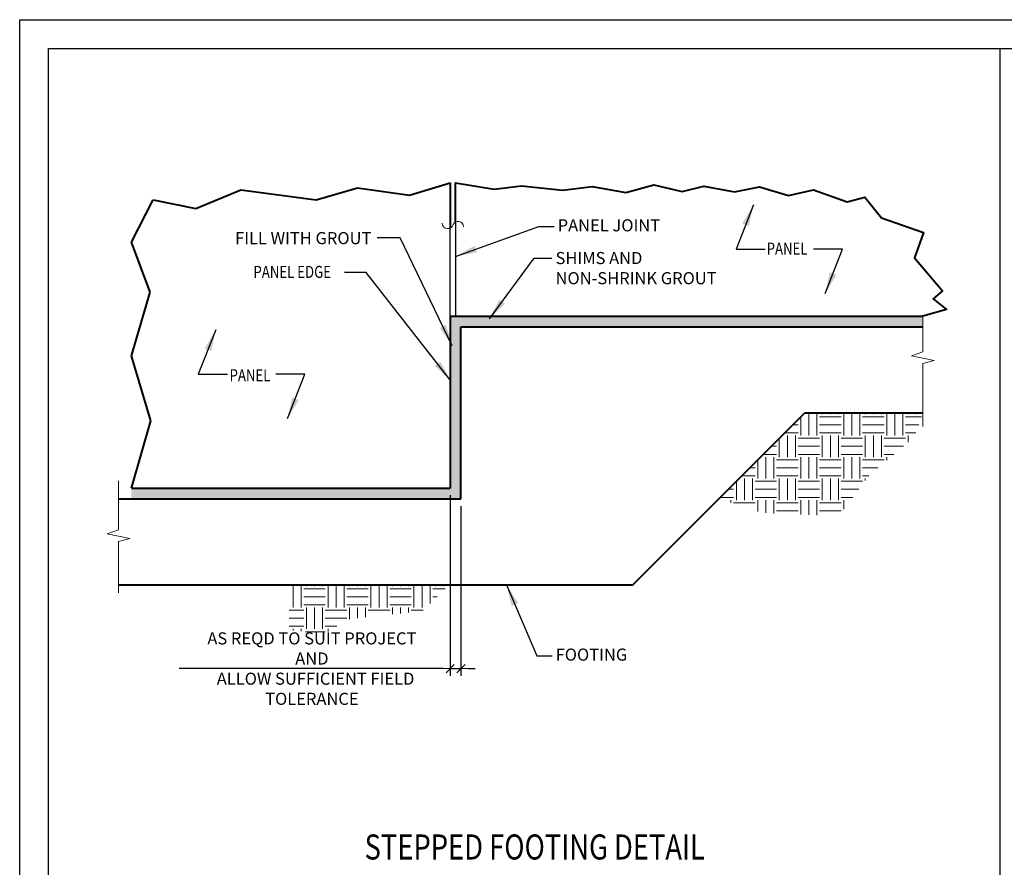
# Model space of a CAD drawing. Units: inches. Extents: x -2921 to 2648, y -5751 to -2714.
# Drawn here: x -2921 to -2784, y -3320 to -3202 of the extents above; entities that cross this region are included whole.
import ezdxf

# ---------------------------------------------------------------- set-up
doc = ezdxf.new("R2010")
doc.units = ezdxf.units.IN
doc.header["$LTSCALE"] = 16
doc.header["$MEASUREMENT"] = 0
doc.header["$PDSIZE"] = 4
doc.layers.get('0').update_dxf_attribs({"linetype": 'CONTINUOUS'})
doc.layers.get('DEFPOINTS').update_dxf_attribs({"linetype": 'CONTINUOUS'})
for name, color, linetype, lineweight in [('3', 3, 'CONTINUOUS', 20), ('4', 4, 'CONTINUOUS', 30), ('5', 1, 'CONTINUOUS', 40), ('DIM', 3, 'CONTINUOUS', 20), ('DIMS', 3, 'CONTINUOUS', 20), ('HATCH', 2, 'CONTINUOUS', 9), ('RED', 1, 'CONTINUOUS', 40), ('TEXT', 3, 'CONTINUOUS', 20), ('YELLOW', 2, 'CONTINUOUS', 9)]:
    doc.layers.add(name, color=color, linetype=linetype, lineweight=lineweight)
doc.layers.add('LEADER', color=3, linetype='CONTINUOUS')
doc.styles.add('ARIAL', font='ARIAL.TTF', dxfattribs={"width": 0.8, "height": 1.6875})
doc.styles.get("Standard").update_dxf_attribs({"font": 'archstyl.shx', "height": 1.6875})
doc.dimstyles.new('BBM', dxfattribs={"dimtxt": 0.10417, "dimasz": 0.0625, "dimexe": 0.0625, "dimexo": 0.0625, "dimgap": 0.03125, "dimtad": 1, "dimdec": 4, "dimzin": 3, "dimdsep": 46, "dimlunit": 4, "dimtxsty": 'Standard', "dimblk1": 'TICKMARK', "dimblk2": 'TICKMARK', "dimsah": 1, "dimcen": 0.0625, "dimadec": 0, "dimazin": 0, "dimtfac": 1, "dimtdec": 4, "dimtix": 1, "dimtmove": 1, "dimatfit": 3, "dimldrblk": 'TICKMARK', "dimfxl": 0, "dimfrac": 2, "dimtolj": 1, "dimtzin": 0, "dimarcsym": 0})
doc.dimstyles.new('BBM$7', dxfattribs={"dimtxt": 10, "dimasz": 0.1875, "dimexe": 0.0625, "dimexo": 0.0625, "dimgap": 0.03125, "dimtad": 1, "dimdec": 4, "dimzin": 3, "dimdsep": 46, "dimlunit": 4, "dimtxsty": 'Standard', "dimblk1": 'TICKMARK', "dimblk2": 'TICKMARK', "dimsah": 1, "dimcen": 0.0625, "dimadec": 0, "dimazin": 0, "dimtfac": 1, "dimtdec": 4, "dimtix": 1, "dimtmove": 1, "dimatfit": 3, "dimfxl": 0, "dimfrac": 2, "dimtolj": 1, "dimtzin": 0, "dimarcsym": 0})

# ---------------------------------------------------------------- blocks, each defined once
blk = doc.blocks.new('TICKMARK')
at = {"layer": 'DIMS', "color": 1}
blk.add_line((-0.569, -0.569), (0.569, 0.569), dxfattribs=at)
at = {"layer": 'DIMS'}
blk.add_line((0, 0), (-1, 0), dxfattribs=at)
blk = doc.blocks.new('*D426')
at = {"layer": 'DEFPOINTS', "color": 0, "transparency": 16777216}
for p in [(-2861.03, -3267.01), (-2859.53, -3268.51), (-2859.53, -3292.2)]:
    blk.add_point(p, dxfattribs=at)
at = {"layer": 'DIM', "color": 0, "lineweight": -2, "transparency": 16777216}
for p, q in [((-2861.03, -3268.01), (-2861.03, -3293.2)), ((-2859.53, -3269.51), (-2859.53, -3293.2)), ((-2862.03, -3292.2), (-2863.03, -3292.2)), ((-2861.03, -3292.2), (-2859.53, -3292.2)), ((-2858.53, -3292.2), (-2857.53, -3292.2))]:
    blk.add_line(p, q, dxfattribs=at)
blk.add_blockref('TICKMARK', (-2861.03, -3292.2), dxfattribs=at)
at = {"layer": 'DIM', "color": 0, "lineweight": -2, "transparency": 16777216, "rotation": 180}
blk.add_blockref('TICKMARK', (-2859.53, -3292.2), dxfattribs=at)
at = {"layer": 'DIM', "color": 0, "transparency": 16777216, "insert": (-2880.34, -3292.2), "char_height": 1.6875, "attachment_point": 5, "style": 'ARIAL'}
blk.add_mtext('\\A1;AS REQD TO SUIT PROJECT AND\\P  ALLOW SUFFICIENT FIELD TOLERANCE', dxfattribs=at)
blk = doc.blocks.new('CURVE')
at = {"layer": '3'}
blk.add_lwpolyline([(-0.0964, 0.012, 0.8482), (0, 0, -0.829409), (0.0895, -0.0181, -0.433662)], format="xyb", dxfattribs=at)

msp = doc.modelspace()

# ---------------------------------------------------------------- hatches: boundary and pattern name
at = {"layer": 'HATCH'}
h = msp.add_hatch(dxfattribs=at)
h.set_pattern_fill('EARTH', color=256, scale=12, style=0)
h.set_pattern_definition([(0, (-3004.465, 18589.7025), (3, 3), [3, -3]), (0, (-3004.465, 18590.8275), (3, 3), [3, -3]), (0, (-3004.465, 18591.9525), (3, 3), [3, -3]), (90, (-3004.09, 18592.3275), (-3, 3), [3, -3]), (90, (-3002.965, 18592.3275), (-3, 3), [3, -3]), (90, (-3001.84, 18592.3275), (-3, 3), [3, -3])])
h.paths.add_polyline_path([(-2802.47716, -3265.14606), (-2796.19555, -3259.83662), (-2795.06806, -3256.50991), (-2811.52746, -3256.50991), (-2823.52746, -3268.50991), (-2817.45638, -3270.45551), (-2806.82596, -3270.93819)])
h.paths.add_polyline_path([(-2883.52746, -3280.50991), (-2883.52746, -3286.8021), (-2878.58626, -3287.32227), (-2875.14676, -3285.29782), (-2864.90464, -3284.15187), (-2861.1718, -3280.50991)])
at = {"layer": 'YELLOW'}
h = msp.add_hatch(dxfattribs=at)
h.set_pattern_fill('DOTS,_O', color=256, scale=6)
h.set_pattern_definition([(0, (-2907.06806, -3316.5099), (0.1875, 0.375), [0, -0.375])])
h.paths.add_polyline_path([(-2795.06806, -3243.00991), (-2861.02746, -3243.00991), (-2861.02746, -3267.00991), (-2905.54793, -3267.00991), (-2905.54793, -3268.50991), (-2859.52746, -3268.50991), (-2859.52746, -3244.50991), (-2795.06806, -3244.50991)])

# ---------------------------------------------------------------- linework, layer by layer
msp.add_line((-2784.3264, -3205.61998), (-2784.3264, -3677.61998))
msp.add_lwpolyline([(-2917.1264, -3205.61998), (-2253.1264, -3205.61998), (-2253.1264, -3677.61998), (-2917.1264, -3677.61998)], close=True)
at = {"layer": '3'}
for p, q in [((-2795.06806, -3247.99869), (-2795.06806, -3243.00991)), ((-2796.6439, -3248.56172), (-2795.06806, -3247.99869)), ((-2793.47167, -3249.19641), (-2796.6439, -3248.56172)), ((-2793.47167, -3249.19641), (-2795.06806, -3249.61468)), ((-2795.06806, -3258.38715), (-2795.06806, -3249.61468)), ((-2907.35301, -3272.83012), (-2907.35301, -3266.00381)), ((-2908.92885, -3273.39314), (-2907.35301, -3272.83012)), ((-2905.75662, -3274.02784), (-2908.92885, -3273.39314)), ((-2905.75662, -3274.02784), (-2907.35301, -3274.44611)), ((-2907.35301, -3281.63974), (-2907.35301, -3274.44611))]:
    msp.add_line(p, q, dxfattribs=at)
at = {"layer": '4', "ltscale": 0.25}
for p, q in [((-2860.27746, -3229.85458), (-2860.27746, -3243.00991)), ((-2861.02746, -3243.00991), (-2861.02746, -3230.71571))]:
    msp.add_line(p, q, dxfattribs=at)
at = {"layer": '5'}
for p, q in [((-2866.71344, -3226.10916), (-2861.02746, -3224.36971)), ((-2861.02746, -3224.36971), (-2861.02746, -3230.71571)), ((-2896.55108, -3227.99184), (-2890.27739, -3225.37977)), ((-2890.27739, -3225.37977), (-2879.73413, -3226.77287)), ((-2879.73413, -3226.77287), (-2873.94788, -3225.08619)), ((-2873.94788, -3225.08619), (-2866.71344, -3226.10916)), ((-2905.50327, -3232.69355), (-2902.47622, -3226.77287)), ((-2902.47622, -3226.77287), (-2896.55108, -3227.99184)), ((-2902.91189, -3239.65907), (-2905.50327, -3232.69355)), ((-2905.50327, -3248.54009), (-2902.91189, -3239.65907)), ((-2902.82475, -3257.59526), (-2905.50327, -3248.54009)), ((-2905.50327, -3267.00991), (-2902.82475, -3257.59526))]:
    msp.add_line(p, q, dxfattribs=at)
msp.add_lwpolyline([(-2860.26306, -3229.83549), (-2860.27746, -3229.85458), (-2860.27746, -3224.36971), (-2854.88663, -3225.29744), (-2851.09969, -3224.80306), (-2845.30721, -3225.40109), (-2841.20332, -3224.88848), (-2836.52232, -3225.72146), (-2832.61079, -3224.65354), (-2828.65652, -3225.59331), (-2825.6299, -3224.8671), (-2821.35499, -3225.65736), (-2817.84959, -3224.95254), (-2813.80983, -3226.16996), (-2810.32579, -3225.3797), (-2805.62341, -3227.0243), (-2803.14397, -3226.38354), (-2800.81897, -3229.25462), (-2794.96879, -3231.33068), (-2796.21985, -3234.85606), (-2792.28975, -3239.47106), (-2793.61222, -3240.59727), (-2791.7379, -3242.06173), (-2795.06806, -3243.00991)], dxfattribs=at)
at = {"layer": 'DEFPOINTS'}
msp.add_lwpolyline([(-2921.1264, -3201.61998), (-2249.1264, -3201.61998), (-2249.1264, -3681.61998), (-2921.1264, -3681.61998)], close=True, dxfattribs=at)
at = {"layer": 'DEFPOINTS', "color": 0, "linetype": 'ByBlock'}
for p in [(-2859.52746, -3268.50991), (-2835.52746, -3280.50991)]:
    msp.add_point(p, dxfattribs=at)
at = {"layer": 'LEADER'}
msp.add_line((-2863.02746, -3292.20416), (-2898.88756, -3292.20416), dxfattribs=at)
at = {"layer": 'RED'}
for p, q in [((-2861.02746, -3243.00991), (-2861.02746, -3267.00991)), ((-2861.02746, -3243.00991), (-2795.06806, -3243.00991)), ((-2859.52746, -3268.50991), (-2859.52746, -3244.50991)), ((-2859.52746, -3244.50991), (-2795.06806, -3244.50991)), ((-2835.52746, -3280.50991), (-2811.52746, -3256.50991)), ((-2811.52746, -3256.50991), (-2795.06806, -3256.50991)), ((-2905.50327, -3267.00991), (-2861.02746, -3267.00991)), ((-2907.35301, -3268.50991), (-2859.52746, -3268.50991)), ((-2907.35301, -3280.50991), (-2835.52746, -3280.50991))]:
    msp.add_line(p, q, dxfattribs=at)

# ---------------------------------------------------------------- block references
at = {"layer": 'LEADER', "xscale": 16, "yscale": 16, "zscale": 16}
msp.add_blockref('CURVE', (-2860.61328, -3230.22934), dxfattribs=at)

# ---------------------------------------------------------------- texts
at = {"layer": 'TEXT', "style": 'ARIAL', "width": 0.8}
for s, height, p in [('PANEL ', 1.6875, (-2816.85363, -3234.4124)), ('PANEL EDGE', 1.6875, (-2888.49584, -3237.66616)), ('PANEL ', 1.6875, (-2891.82713, -3252.09848)), ('%%USTEPPED FOOTING DETAIL', 3.5, (-2872.98103, -3318.84658))]:
    msp.add_text(s, height=height, dxfattribs=at).set_placement(p)
at = {"layer": 'TEXT', "char_height": 1.6875, "width": 23.3721828, "style": 'ARIAL'}
for s, insert, attachment_point in [('\\A1;PANEL JOINT', (-2846.02612, -3230.32431), 4), ('\\A1;FILL WITH GROUT', (-2872.03824, -3231.26583), 3), ('\\A1;SHIMS AND NON-SHRINK GROUT', (-2846.32535, -3234.04611), 1), ('\\A1;FOOTING', (-2846.31033, -3290.24555), 4)]:
    msp.add_mtext(s, dxfattribs=dict(at, insert=insert, attachment_point=attachment_point))

# ---------------------------------------------------------------- dimensions: what is measured, and where the dimension line sits
at = {"layer": 'DIM'}
dim = msp.add_linear_dim(base=(-2859.52746, -3292.20416), p1=(-2861.02746, -3267.00991), p2=(-2859.52746, -3268.50991), text='AS REQD TO SUIT PROJECT AND\\X  ALLOW SUFFICIENT FIELD TOLERANCE', dimstyle='BBM', override={"dimscale": 16, "dimtxt": 1.6875, "dimtxsty": 'ARIAL'}, dxfattribs=at)
dim.commit()
dim.dimension.update_dxf_attribs({"geometry": '*D426', "text_midpoint": (-2880.33795, -3292.20416), "dimtype": 160})

# ---------------------------------------------------------------- leaders
at = {"layer": 'LEADER'}
for points in [[(-2818.70653, -3227.45446), (-2821.13154, -3233.65332), (-2817.06269, -3233.65332)], [(-2808.67195, -3239.85219), (-2806.24693, -3233.65332), (-2810.31578, -3233.65332)], [(-2893.7656, -3244.91187), (-2896.19061, -3251.11073), (-2892.12177, -3251.11073)], [(-2883.73102, -3257.3096), (-2881.306, -3251.11073), (-2885.37485, -3251.11073)]]:
    msp.add_leader(points, dimstyle='BBM$7', override={"dimscale": 16, "dimtxt": 1.6875, "dimgap": 0.03125, "dimtad": 0, "dimtxsty": 'ARIAL'}, dxfattribs=at)
at = {"layer": 'TEXT'}
for points in [[(-2860.27746, -3234.65347), (-2848.67233, -3230.47167), (-2846.52612, -3230.47245)], [(-2860.75556, -3247.13491), (-2868.03019, -3232.06448), (-2871.23254, -3232.06441)], [(-2855.54098, -3243.38491), (-2849.31773, -3234.88943), (-2846.82535, -3234.90422)], [(-2860.94306, -3252.00991), (-2872.77632, -3236.9013), (-2875.77632, -3236.9013)], [(-2853.17419, -3280.50991), (-2848.95654, -3290.39291), (-2846.81033, -3290.39368)]]:
    msp.add_leader(points, dimstyle='BBM$7', override={"dimscale": 16, "dimtxt": 1.6875, "dimtad": 0, "dimtxsty": 'ARIAL'}, dxfattribs=at)

doc.saveas('drawing.dxf')
